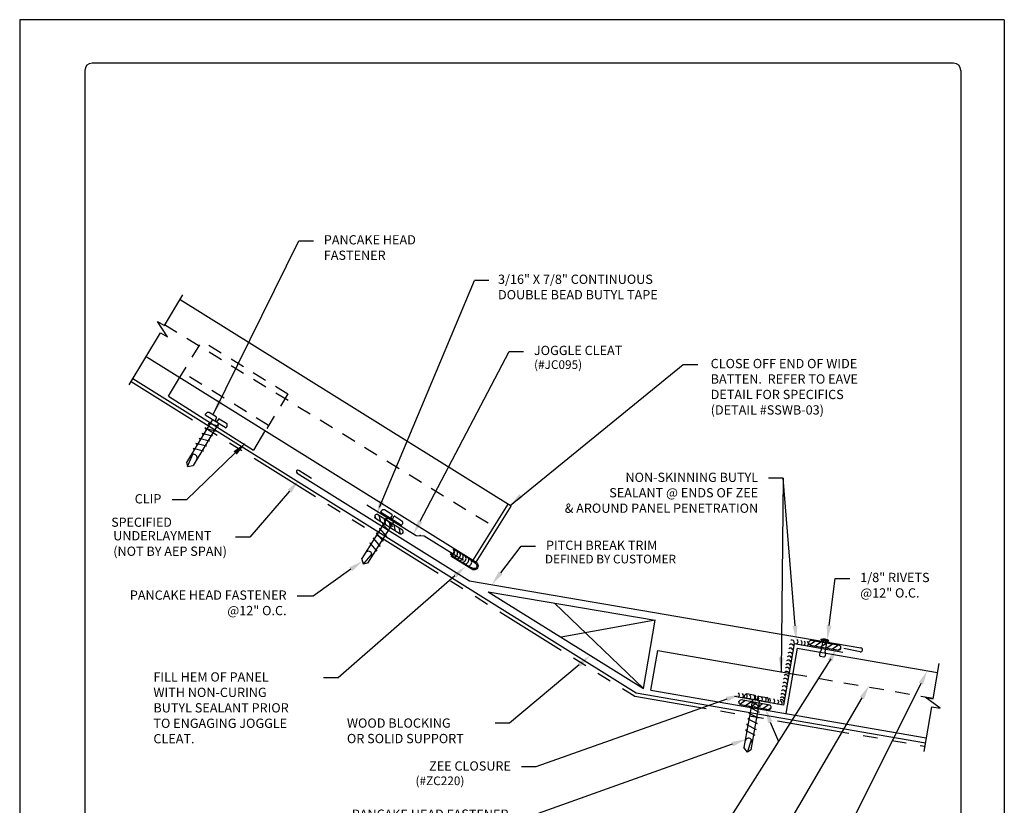
# Model space of a CAD drawing. Extents: x 105.2 to 113.7, y -26.3 to -15.3.
# Drawn here: x 105.2 to 113.7, y -22.1 to -15.3 of the extents above; entities that cross this region are included whole.
import ezdxf
from ezdxf import colors
from ezdxf.entities.mleader import LeaderData, LeaderLine
from ezdxf.math import Vec2, Vec3

# ---------------------------------------------------------------- set-up
doc = ezdxf.new("R2010")
doc.units = 0
doc.header["$LTSCALE"] = 0.5
doc.header["$MEASUREMENT"] = 0
doc.linetypes.add('HIDDEN', pattern=[0.375, 0.25, -0.125])
doc.linetypes.add('PHANTOM', pattern=[2.5, 1.25, -0.25, 0.25, -0.25, 0.25, -0.25])
doc.layers.get('0').update_dxf_attribs({"linetype": 'CONTINUOUS'})
for name, color, linetype in [('BORDER', 9, 'CONTINUOUS'), ('DIM', 4, 'CONTINUOUS'), ('DWG', 2, 'CONTINUOUS')]:
    doc.layers.add(name, color=color, linetype=linetype)
doc.styles.add('DIM', font='simplex.shx')
doc.styles.get("Standard").update_dxf_attribs({"font": 'romans.shx'})

msp = doc.modelspace()

# ---------------------------------------------------------------- linework, layer by layer
at = {"color": 5}
msp.add_solid([(112.1832, -20.8329), (112.2592, -20.7315), (112.2201, -20.8521)], dxfattribs=at)
at = {"layer": 'BORDER'}
for p, q in [((113.7059, -15.3131), (105.2059, -15.3131)), ((105.2059, -15.3131), (105.2059, -26.3131)), ((113.7059, -15.3131), (113.7059, -26.3131)), ((113.2684, -15.6881), (105.8309, -15.6881)), ((105.7684, -15.7506), (105.7684, -25.8756)), ((113.3309, -15.7506), (113.3309, -25.8756))]:
    msp.add_line(p, q, dxfattribs=at)
for centre, start, end in [((105.8309, -15.7506), 90, 180), ((113.2684, -15.7506), 0, 90)]:
    msp.add_arc(centre, 0.0625, start, end, dxfattribs=at)
at = {"layer": 'DIM', "color": 5, "linetype": 'ByBlock', "lineweight": -2}
for p, q in [((107.6164, -17.2204), (107.7414, -17.2204)), ((109.2571, -17.5644), (109.1321, -17.5644)), ((109.4302, -18.1748), (109.5552, -18.1748)), ((110.9345, -18.2896), (111.0595, -18.2896)), ((111.796, -19.2696), (111.7799, -20.9406)), ((107.1926, -19.7796), (107.0676, -19.7796))]:
    msp.add_line(p, q, dxfattribs=at)
for points in [[(106.879, -18.7131), (107.6164, -17.2204)], [(108.3109, -19.5187), (109.1321, -17.5644)], [(108.6631, -19.641), (109.4302, -18.1748)], [(109.4395, -19.5046), (110.9345, -18.2896)], [(107.5346, -19.3825), (107.1926, -19.7796)], [(111.686, -21.3735), (111.7568, -21.5412)]]:
    msp.add_lwpolyline(points, dxfattribs=at)
at = {"layer": 'DIM', "color": 5}
msp.add_lwpolyline([(112.2094, -20.8287), (111.2367, -22.36)], dxfattribs=at)
for points in [[(106.9545, -18.6113), (106.879, -18.7131), (106.9174, -18.5924)], [(107.5189, -19.3689), (107.6162, -19.2878), (107.5504, -19.3961)], [(108.3504, -19.4751), (108.2877, -19.5852), (108.3113, -19.4607)], [(109.5469, -19.4368), (109.4401, -19.5051), (109.5189, -19.4058)], [(108.6815, -19.6506), (108.6054, -19.7519), (108.6446, -19.6314)], [(111.8004, -20.8155), (111.7799, -20.9406), (111.7587, -20.8157)], [(111.6664, -21.3806), (111.6436, -21.2559), (111.7055, -21.3664)]]:
    msp.add_solid(points, dxfattribs=at)
at = {"layer": 'DWG', "color": 46}
for p, q in [((106.4564, -17.9523), (106.6129, -17.6862)), ((106.4818, -18.05), (106.3949, -17.9161)), ((106.3949, -17.9161), (106.4564, -17.9523)), ((106.1511, -18.4648), (106.4202, -18.0138)), ((106.4202, -18.0138), (106.4818, -18.05)), ((106.184, -18.4098), (110.5274, -21.123)), ((106.4898, -18.5613), (106.578, -18.4171)), ((106.4904, -18.5604), (107.2251, -19.0283)), ((106.8698, -18.7643), (106.6457, -19.1336)), ((106.806, -18.7241), (106.8126, -18.7135)), ((106.806, -18.7241), (106.9888, -18.8351)), ((106.9032, -18.7406), (106.8408, -18.7027)), ((106.8698, -18.7643), (106.8705, -18.7632)), ((106.9051, -18.7488), (106.8927, -18.7694)), ((106.8927, -18.7694), (106.9086, -18.7791)), ((106.921, -18.7587), (106.9086, -18.7791)), ((106.9292, -18.7568), (106.9917, -18.7947)), ((106.9233, -18.7976), (106.7039, -19.1591)), ((106.8084, -18.8415), (106.8174, -18.8508)), ((106.8967, -18.8647), (106.8084, -18.8415)), ((106.8334, -18.7993), (106.8428, -18.8089)), ((106.9222, -18.8217), (106.8339, -18.7984)), ((106.888, -18.8557), (106.8967, -18.8647)), ((106.9139, -18.8131), (106.9222, -18.8217)), ((106.9233, -18.7976), (106.9243, -18.7959)), ((106.9951, -18.8247), (106.9888, -18.8351)), ((107.2261, -19.0267), (107.3224, -18.8669)), ((106.7551, -18.9263), (106.7652, -18.9367)), ((106.8435, -18.9495), (106.7551, -18.9263)), ((106.7804, -18.883), (106.7911, -18.8941)), ((106.8687, -18.9063), (106.7804, -18.883)), ((106.8359, -18.9416), (106.8435, -18.9495)), ((106.8617, -18.899), (106.8687, -18.9063)), ((106.7924, -19.0368), (106.7041, -19.0136)), ((106.7041, -19.0136), (106.7135, -19.0214)), ((106.8177, -18.9936), (106.7275, -18.9699)), ((106.7275, -18.9699), (106.7383, -18.981)), ((106.7831, -19.0273), (106.7924, -19.0368)), ((106.8094, -18.9852), (106.8177, -18.9936)), ((106.6544, -19.1672), (106.6994, -19.0634)), ((106.6457, -19.1336), (106.6544, -19.1672)), ((106.6544, -19.1672), (106.7039, -19.1591)), ((108.4181, -19.5818), (108.3563, -19.5429)), ((108.3843, -19.6054), (108.159, -19.9631)), ((108.2801, -19.6183), (108.2736, -19.59)), ((108.4888, -19.7487), (108.2769, -19.6163)), ((108.2977, -19.583), (108.5096, -19.7154)), ((108.323, -19.6451), (108.3105, -19.591)), ((108.3279, -19.5532), (108.3215, -19.5634)), ((108.5025, -19.6774), (108.3215, -19.5634)), ((108.3658, -19.6718), (108.3533, -19.6177)), ((108.3632, -19.617), (108.4235, -19.6856)), ((108.3747, -19.6206), (108.3632, -19.617)), ((108.3843, -19.6054), (108.3854, -19.6036)), ((108.4201, -19.59), (108.4074, -19.6101)), ((108.4232, -19.6201), (108.4074, -19.6101)), ((108.436, -19.5998), (108.4232, -19.6201)), ((108.4443, -19.5978), (108.506, -19.6367)), ((108.4379, -19.6383), (108.2078, -20.0038)), ((108.3115, -19.7027), (108.3717, -19.7713)), ((108.3211, -19.7058), (108.3115, -19.7027)), ((108.3361, -19.6591), (108.3964, -19.7277)), ((108.3481, -19.6629), (108.3361, -19.6591)), ((108.4086, -19.6986), (108.3961, -19.6445)), ((108.423, -19.6865), (108.4101, -19.6824)), ((108.4379, -19.6383), (108.4386, -19.6372)), ((108.4514, -19.7253), (108.4389, -19.6712)), ((108.4937, -19.7501), (108.4817, -19.698)), ((108.5025, -19.6774), (108.509, -19.6667)), ((108.2562, -19.7874), (108.3177, -19.8575)), ((108.2674, -19.791), (108.2562, -19.7874)), ((108.2841, -19.7446), (108.3444, -19.8133)), ((108.2945, -19.7479), (108.2841, -19.7446)), ((108.3717, -19.7713), (108.3571, -19.7667)), ((108.3964, -19.7277), (108.3841, -19.7238)), ((108.2288, -19.8294), (108.2891, -19.898)), ((108.2415, -19.8334), (108.2288, -19.8294)), ((108.3177, -19.8575), (108.3029, -19.8528)), ((108.3444, -19.8133), (108.3305, -19.8089)), ((108.1739, -20.0111), (108.159, -19.9631)), ((108.1739, -20.0111), (108.2466, -19.9245)), ((108.2891, -19.898), (108.2779, -19.893)), ((108.2078, -20.0038), (108.1739, -20.0111)), ((110.5902, -21.0848), (109.8234, -20.3472)), ((110.6916, -20.4955), (109.879, -20.6412)), ((112.0255, -20.7068), (112.0693, -20.6762)), ((112.0301, -20.7091), (112.2762, -20.7526)), ((112.283, -20.7139), (112.0369, -20.6705)), ((112.0735, -20.7168), (112.119, -20.6849)), ((112.1233, -20.7256), (112.1688, -20.6937)), ((112.173, -20.7343), (112.2185, -20.7025)), ((112.2227, -20.7431), (112.2682, -20.7113)), ((112.2724, -20.7519), (112.2962, -20.7352)), ((113.0927, -21.1719), (113.1448, -20.8677)), ((110.5274, -21.123), (113.0248, -21.5541)), ((111.46, -21.1513), (111.4578, -21.1633)), ((111.6683, -21.2011), (111.4578, -21.1633)), ((111.5543, -21.1441), (111.4824, -21.1311)), ((111.5592, -21.151), (111.555, -21.1744)), ((111.5776, -21.154), (111.5734, -21.1777)), ((111.5845, -21.1491), (111.6564, -21.162)), ((113.1511, -21.2543), (113.0224, -21.1598)), ((113.0224, -21.1598), (113.0927, -21.1719)), ((111.4235, -21.2197), (111.4673, -21.189)), ((111.428, -21.2219), (111.6741, -21.2654)), ((111.6809, -21.2267), (111.4349, -21.1833)), ((111.5318, -21.1786), (111.457, -21.5947)), ((111.4715, -21.2296), (111.517, -21.1978)), ((111.5198, -21.2455), (111.5072, -21.2465)), ((111.5072, -21.2465), (111.5888, -21.2875)), ((111.5286, -21.1964), (111.5166, -21.1973)), ((111.5166, -21.1973), (111.5982, -21.2384)), ((111.5938, -21.189), (111.5174, -21.6142)), ((111.5212, -21.2384), (111.5667, -21.2065)), ((111.5318, -21.1786), (111.5321, -21.1766)), ((111.5734, -21.1777), (111.555, -21.1744)), ((111.5709, -21.2472), (111.6164, -21.2153)), ((111.598, -21.2393), (111.5846, -21.2404)), ((111.5938, -21.189), (111.5941, -21.1878)), ((111.6206, -21.2559), (111.6661, -21.2241)), ((111.6683, -21.2011), (111.6704, -21.1888)), ((111.6703, -21.2647), (111.6942, -21.248)), ((113.0146, -21.6288), (113.0807, -21.2422)), ((113.0807, -21.2422), (113.1511, -21.2543)), ((111.5108, -21.2954), (111.5007, -21.2961)), ((111.5007, -21.2961), (111.5823, -21.3372)), ((111.5888, -21.2875), (111.576, -21.2885)), ((111.493, -21.3945), (111.4812, -21.3954)), ((111.4812, -21.3954), (111.5644, -21.4373)), ((111.502, -21.3444), (111.4911, -21.3453)), ((111.4911, -21.3453), (111.5727, -21.3863)), ((111.5727, -21.3863), (111.5582, -21.3874)), ((111.5823, -21.3372), (111.567, -21.3384)), ((111.4848, -21.4435), (111.4715, -21.4445)), ((111.4715, -21.4445), (111.5531, -21.4856)), ((111.5531, -21.4856), (111.5409, -21.4852)), ((111.5644, -21.4373), (111.549, -21.4385)), ((111.4887, -21.6336), (111.5237, -21.5261)), ((111.4887, -21.6336), (111.457, -21.5947)), ((111.5174, -21.6142), (111.4887, -21.6336))]:
    msp.add_line(p, q, dxfattribs=at)
at = {"layer": 'DWG', "linetype": 'ByBlock'}
for p, q in [((109.4486, -19.5102), (106.5921, -17.7292)), ((106.2979, -18.2188), (109.1459, -19.9946)), ((109.1206, -19.9779), (109.4233, -19.4936)), ((109.1459, -19.9946), (109.4486, -19.5102))]:
    msp.add_line(p, q, dxfattribs=at)
at = {"layer": 'DWG', "color": 46, "linetype": 'HIDDEN'}
for p, q in [((106.4571, -17.9438), (109.3274, -19.7041)), ((106.578, -18.4171), (106.7786, -18.0896)), ((107.5208, -18.5432), (106.7792, -18.0887)), ((107.3549, -18.8139), (106.6133, -18.3594)), ((107.5214, -18.5421), (107.3224, -18.8669)), ((111.8782, -20.9576), (113.0916, -21.1674))]:
    msp.add_line(p, q, dxfattribs=at)
at = {"layer": 'DWG', "linetype": 'PHANTOM'}
for p, q in [((106.1684, -18.4359), (110.5171, -21.1497)), ((110.5171, -21.1497), (113.02, -21.5817))]:
    msp.add_line(p, q, dxfattribs=at)
at = {"layer": 'DWG'}
for p, q in [((107.7247, -19.2712), (107.615, -19.2026)), ((107.6008, -19.2253), (109.0888, -20.1551)), ((108.204, -19.4981), (108.6278, -19.7629)), ((108.6278, -19.7629), (108.6991, -19.7654)), ((108.6991, -19.7654), (109.0321, -19.9735)), ((109.0888, -20.1551), (112.4684, -20.7323)), ((109.251, -20.2495), (110.5902, -21.0848)), ((109.251, -20.2495), (110.6916, -20.4955)), ((110.5902, -21.0848), (110.6916, -20.4955)), ((111.8909, -20.6986), (111.7989, -21.228)), ((111.9165, -20.7359), (111.8191, -21.2989)), ((112.3131, -20.7722), (111.8909, -20.6986)), ((111.9165, -20.7359), (113.1294, -20.9459)), ((112.4612, -20.7672), (112.3213, -20.7385)), ((110.6547, -21.0976), (110.7135, -20.7562)), ((110.7135, -20.7562), (111.8782, -20.9576)), ((110.6547, -21.0976), (113.0325, -21.5087)), ((111.7989, -21.228), (111.3769, -21.1544))]:
    msp.add_line(p, q, dxfattribs=at)
at = {"layer": 'DWG', "color": 46, "linetype": 'Continuous'}
for p, q in [((112.1254, -20.6668), (112.1217, -20.6616)), ((112.1921, -20.6737), (112.1217, -20.6616)), ((112.1386, -20.6691), (112.1224, -20.7629)), ((112.1869, -20.6774), (112.1254, -20.6668)), ((112.1737, -20.6751), (112.1575, -20.7689)), ((112.1869, -20.6774), (112.1921, -20.6737)), ((112.1135, -20.7722), (112.11, -20.7925)), ((112.1152, -20.8043), (112.1152, -20.8043)), ((112.1486, -20.8132), (112.116, -20.8076)), ((112.1504, -20.8103), (112.1504, -20.8104)), ((112.1628, -20.7807), (112.1593, -20.801))]:
    msp.add_line(p, q, dxfattribs=at)
at = {"layer": 'DWG', "linetype": 'ByBlock'}
msp.add_lwpolyline([(109.1459, -19.9946, -1.008675), (109.1081, -20.0551), (108.9267, -19.9418)], format="xyb", dxfattribs=at)
at = {"layer": 'DWG', "color": 46}
for centre, radius, start, end in [((106.8338, -18.7267), 0.025, 73.78226, 148.00919), ((106.9001, -18.7457), 0.00601, 328.00919, 58.00919), ((106.9261, -18.7619), 0.00601, 58.00919, 148.00919), ((106.9736, -18.812), 0.025, 329.48851, 43.71544), ((106.7065, -19.0941), 0.0315, 326.47596, 149.67395), ((108.3489, -19.5668), 0.025, 72.84056, 147.06749), ((108.29, -19.6013), 0.0199, 67.00296, 228.99704), ((108.3893, -19.6018), 0.0104, 248.19713, 248.28598), ((108.415, -19.5869), 0.00601, 328.54681, 58.54681), ((108.4411, -19.6029), 0.00601, 58.54681, 148.54681), ((108.4966, -19.7304), 0.0199, 247.00296, 48.99704), ((108.4877, -19.6536), 0.025, 328.54681, 42.77374), ((108.9343, -19.9045), 0.0275, 261.1576, 34.8424), ((108.216, -19.9318), 0.0315, 326.88205, 150.08004), ((108.9551, -19.9175), 0.0312, 266.27205, 29.98111), ((108.9769, -19.9311), 0.0338, 268.78146, 27.21908), ((109.0006, -19.9459), 0.0343, 269.23537, 26.76463), ((109.0247, -19.9609), 0.0343, 269.23537, 26.76463), ((109.0487, -19.976), 0.0343, 269.23537, 26.76463), ((109.0783, -19.9945), 0.0301, 260.00053, 35.99947), ((112.0366, -20.6903), 0.0199, 88.99338, 250.98745), ((112.2765, -20.7327), 0.0199, 268.99338, 70.98745), ((111.4845, -21.1561), 0.025, 94.84056, 169.06749), ((111.5533, -21.15), 0.00601, 350.54681, 80.54681), ((111.5835, -21.155), 0.00601, 80.54681, 170.54681), ((111.6457, -21.1847), 0.025, 350.54681, 64.77374), ((111.4345, -21.2031), 0.0199, 88.99338, 250.98745), ((111.6745, -21.2455), 0.0199, 268.99338, 70.98745), ((111.498, -21.5443), 0.0315, 348.88205, 172.08004)]:
    msp.add_arc(centre, radius, start, end, dxfattribs=at)
at = {"layer": 'DWG'}
for centre, radius, start, end in [((107.6079, -19.214), 0.0134, 58, 238), ((112.4648, -20.7497), 0.0178, 258.40901, 78.40901)]:
    msp.add_arc(centre, radius, start, end, dxfattribs=at)
at = {"layer": 'DWG', "color": 46, "linetype": 'Continuous'}
for centre, radius, start, end in [((111.8608, -20.7572), 0.0217, 15.32466, 137.43488), ((111.8668, -20.7231), 0.0217, 15.32466, 137.43488), ((111.8716, -20.6877), 0.0217, 349.63126, 111.74147), ((111.9038, -20.6813), 0.0217, 296.41579, 58.526), ((111.9385, -20.6891), 0.0217, 296.41579, 58.526), ((111.9664, -20.6932), 0.0217, 296.41579, 58.526), ((111.9933, -20.6966), 0.0217, 296.41579, 58.526), ((112.1456, -20.7336), 0.0759, 52.16387, 108.30885), ((111.8488, -20.8264), 0.0217, 15.32466, 137.43488), ((111.8545, -20.7933), 0.0217, 15.32466, 137.43488), ((112.1215, -20.7945), 0.0116, 170.23636, 237.61312), ((112.1249, -20.7742), 0.0116, 102.8596, 170.23636), ((112.1196, -20.8051), 0.00446, 170.23636, 214.62234), ((112.146, -20.8096), 0.00446, 305.85038, 350.23636), ((112.1478, -20.799), 0.0116, 282.8596, 350.23636), ((112.1513, -20.7787), 0.0116, 350.23636, 57.61312), ((111.8317, -20.9248), 0.0217, 15.32466, 137.43488), ((111.8371, -20.8933), 0.0217, 15.32466, 137.43488), ((111.8429, -20.8603), 0.0217, 15.32466, 137.43488), ((111.8207, -20.9876), 0.0217, 15.32466, 137.43488), ((111.826, -20.9573), 0.0217, 15.32466, 137.43488), ((111.8041, -21.0836), 0.0217, 15.32466, 137.43488), ((111.8094, -21.0531), 0.0217, 15.32466, 137.43488), ((111.8153, -21.0191), 0.0217, 15.32466, 137.43488), ((111.399, -21.1401), 0.0217, 294.79107, 56.90128), ((111.4327, -21.146), 0.0217, 294.79107, 56.90128), ((111.4654, -21.1517), 0.0217, 294.79107, 56.90128), ((111.4967, -21.1572), 0.0217, 294.79107, 56.90128), ((111.5319, -21.1633), 0.0217, 294.79107, 56.90128), ((111.5644, -21.169), 0.0217, 294.79107, 56.90128), ((111.5969, -21.1747), 0.0217, 294.79107, 56.90128), ((111.6295, -21.1803), 0.0217, 294.79107, 56.90128), ((111.7875, -21.1791), 0.0217, 15.32466, 137.43488), ((111.7922, -21.1518), 0.0217, 15.32466, 137.43488), ((111.7978, -21.1195), 0.0217, 15.32466, 137.43488), ((111.666, -21.1867), 0.0217, 294.79107, 56.90128), ((111.7023, -21.193), 0.0217, 294.79107, 56.90128), ((111.7367, -21.199), 0.0217, 294.79107, 56.90128), ((111.7675, -21.212), 0.0217, 321.57035, 83.68057), ((111.7819, -21.2014), 0.0217, 0.73802, 122.84824)]:
    msp.add_arc(centre, radius, start, end, dxfattribs=at)
at = {"layer": 'DWG', "color": 46, "extrusion": (0, 0, -1)}
for centre, major_axis, ratio, start_param, end_param in [((108.9317, -19.9028), (0.0136, 0.0203), 0.86248, 0.104499, 2.96847), ((109.5824, -19.0795), (-0.9113, 0.609), 0.979024, 4.576595, 4.78564), ((109.1255, -20.024), (-0.0248, 0.0136), 0.858195, 1.717991, 4.666808)]:
    msp.add_ellipse(centre, major_axis=major_axis, ratio=ratio, start_param=start_param, end_param=end_param, dxfattribs=at)
at = {"layer": 'DWG', "color": 46}
msp.add_ellipse((108.4786, -20.8459), major_axis=(-0.9448, 0.5517), ratio=0.977938, start_param=4.577037, end_param=4.786103, dxfattribs=at)
for p in [(108.4159, -19.6305), (108.3603, -19.7005), (108.5134, -19.741), (111.4149, -21.1997), (111.5511, -21.2436), (111.5579, -21.205), (111.581, -21.2309), (111.5879, -21.1912)]:
    msp.add_point(p, dxfattribs=at)
at = {"layer": 'DWG', "color": 6}
msp.add_point((108.6635, -19.7641), dxfattribs=at)
at = {"layer": 'DWG'}
msp.add_point((109.0321, -19.9735), dxfattribs=at)

# ---------------------------------------------------------------- texts
at = {"layer": 'DIM', "style": 'DIM'}
for s, height, p in [('(#JC095)', 0.07481, (109.6463, -18.3267)), ('DEFINED BY CUSTOMER', 0.074812, (109.7401, -20.0047)), ('(#ZC220)', 0.07481, (108.6229, -21.9183))]:
    msp.add_text(s, height=height, dxfattribs=at).set_placement(p)
at = {"layer": 'DIM'}
msp.add_text('SPECIFIED', height=0.07875, dxfattribs=at).set_placement((105.9965, -19.6888))
at = {"layer": 'DIM', "char_height": 0.08, "attachment_point": 1}
for s, insert in [('PANCAKE HEAD\\PFASTENER', (107.8314, -17.1724)), ('3/16" X 7/8" CONTINUOUS\\PDOUBLE BEAD BUTYL TAPE', (109.3351, -17.5129)), ('JOGGLE CLEAT', (109.6452, -18.1268)), ('CLOSE OFF END OF WIDE\\PBATTEN.  REFER TO EAVE\\PDETAIL FOR SPECIFICS\\P(DETAIL #SSWB-03)', (111.1711, -18.2402)), ('UNDERLAYMENT\\P(NOT BY AEP SPAN)', (106.0137, -19.7263))]:
    msp.add_mtext(s, dxfattribs=dict(at, insert=insert))

# ---------------------------------------------------------------- leaders
at = {"layer": 'DIM'}
ml = msp.add_multileader_mtext('Standard', dxfattribs=at)
ml.set_content('CLIP', color=256)
ml.set_leader_properties(color=5)
ml.build(insert=Vec2(0, 0))
ml.multileader.update_dxf_attribs({"dogleg_length": 0.125, "arrow_head_size": 0.125})
ctx = ml.context
ctx.base_point, ctx.char_height, ctx.arrow_head_size, ctx.landing_gap_size, ctx.plane_origin = Vec3(106.1088, -19.4552), 0.08, 0.125, 0.09, Vec3(104.3549, -21.1069)
notes = []
notes.append((ctx, [(1, (1, 1, 0), (106.6462, -19.4552), (-1, 0), 0.125, [(0, [(107.1566, -18.9652)], 0, [])])]))
ctx.mtext.insert, ctx.mtext.flow_direction = Vec3(106.1988, -19.4072), 5
ml = msp.add_multileader_mtext('Standard', dxfattribs=at)
ml.set_content('NON-SKINNING BUTYL\\PSEALANT @ ENDS OF ZEE\\P& AROUND PANEL PENETRATION', color=256)
ml.set_leader_properties(color=5)
ml.build(insert=Vec2(0, 0))
ml.multileader.update_dxf_attribs({"dogleg_length": 0.125, "arrow_head_size": 0.125})
ctx = ml.context
ctx.base_point, ctx.char_height, ctx.arrow_head_size, ctx.landing_gap_size, ctx.plane_origin = Vec3(109.5519, -19.2696), 0.08, 0.125, 0.09, Vec3(109.9498, -20.2783)
ctx.text_align_type = 2
notes.append((ctx, [(1, (1, 1, 0), (111.796, -19.2696), (-1, 0), 0.125, [(0, [(111.9093, -20.6673)], 0, [])])]))
ctx.mtext.insert, ctx.mtext.alignment, ctx.mtext.flow_direction = Vec3(111.581, -19.2216), 3, 5
ml = msp.add_multileader_mtext('Standard', dxfattribs=at)
ml.set_content('PITCH BREAK TRIM', color=256)
ml.set_leader_properties(color=5)
ml.build(insert=Vec2(0, 0))
ml.multileader.update_dxf_attribs({"dogleg_length": 0.125, "arrow_head_size": 0.125})
ctx = ml.context
ctx.base_point, ctx.char_height, ctx.arrow_head_size, ctx.landing_gap_size, ctx.plane_origin = Vec3(109.6593, -19.8561), 0.08, 0.125, 0.09, Vec3(106.568, -22.329)
notes.append((ctx, [(0, (1, 1, 0), (109.5343, -19.8561), (1, 0), 0.125, [(0, [(109.2829, -20.1854)], 0, [])])]))
ctx.mtext.insert, ctx.mtext.flow_direction = Vec3(109.7493, -19.8081), 5
ml = msp.add_multileader_mtext('Standard', dxfattribs=at)
ml.set_content('PANCAKE HEAD FASTENER\\P@12" O.C.', color=256)
ml.set_leader_properties(color=5)
ml.build(insert=Vec2(0, 0))
ml.multileader.update_dxf_attribs({"dogleg_length": 0.125, "arrow_head_size": 0.125})
ctx = ml.context
ctx.base_point, ctx.char_height, ctx.arrow_head_size, ctx.landing_gap_size, ctx.plane_origin = Vec3(105.8656, -20.2864), 0.08, 0.125, 0.09, Vec3(105.3823, -21.2824)
ctx.text_align_type = 2
notes.append((ctx, [(1, (1, 1, 0), (107.7386, -20.2864), (-1, 0), 0.1387, [(0, [(108.1653, -19.9833)], 0, [])])]))
ctx.mtext.insert, ctx.mtext.alignment, ctx.mtext.flow_direction = Vec3(107.5099, -20.2384), 3, 5
ml = msp.add_multileader_mtext('Standard', dxfattribs=at)
ml.set_content('FILL HEM OF PANEL\\PWITH NON-CURING\\PBUTYL SEALANT PRIOR\\PTO ENGAGING JOGGLE\\PCLEAT.', color=256)
ml.set_leader_properties(color=5)
ml.build(insert=Vec2(0, 0))
ml.multileader.update_dxf_attribs({"dogleg_length": 0.125, "arrow_head_size": 0.125})
ctx = ml.context
ctx.base_point, ctx.char_height, ctx.arrow_head_size, ctx.landing_gap_size, ctx.plane_origin = Vec3(106.3083, -20.9922), 0.08, 0.125, 0.09, Vec3(106.3412, -22.1742)
notes.append((ctx, [(1, (1, 1, 0), (107.9543, -20.9922), (-1, 0), 0.125, [(0, [(109.0562, -20.0306)], 0, [])])]))
ctx.mtext.insert, ctx.mtext.flow_direction = Vec3(106.3603, -20.9442), 5
ml = msp.add_multileader_mtext('Standard', dxfattribs=at)
ml.set_content('1/8" RIVETS\\P@12" O.C.', color=256)
ml.set_leader_properties(color=5)
ml.build(insert=Vec2(0, 0))
ml.multileader.update_dxf_attribs({"dogleg_length": 0.125, "arrow_head_size": 0.125})
ctx = ml.context
ctx.base_point, ctx.char_height, ctx.arrow_head_size, ctx.landing_gap_size, ctx.plane_origin = Vec3(112.3721, -20.134), 0.08, 0.125, 0.09, Vec3(110.3106, -19.9335)
notes.append((ctx, [(0, (1, 1, 0), (112.2471, -20.134), (1, 0), 0.125, [(0, [(112.1769, -20.6646)], 0, [])])]))
ctx.mtext.insert, ctx.mtext.flow_direction = Vec3(112.4621, -20.086), 5
ml = msp.add_multileader_mtext('Standard', dxfattribs=at)
ml.set_content('WOOD BLOCKING\\POR SOLID SUPPORT', color=256)
ml.set_leader_properties(color=5)
ml.build(insert=Vec2(0, 0))
ml.multileader.update_dxf_attribs({"dogleg_length": 0.125, "arrow_head_size": 0.125})
ctx = ml.context
ctx.base_point, ctx.char_height, ctx.arrow_head_size, ctx.landing_gap_size, ctx.plane_origin = Vec3(107.9408, -21.3826), 0.08, 0.125, 0.09, Vec3(107.1356, -22.7628)
notes.append((ctx, [(1, (1, 1, 0), (109.4344, -21.3826), (-1, 0), 0.125, [(0, [(110.1319, -20.7989)], 0, [])])]))
ctx.mtext.insert, ctx.mtext.flow_direction = Vec3(108.0308, -21.3426), 5
ml = msp.add_multileader_mtext('Standard', dxfattribs=at)
ml.set_content('BATTEN CAP\\P(STOPS @ ZEE)', color=256)
ml.set_leader_properties(color=5)
ml.build(insert=Vec2(0, 0))
ml.multileader.update_dxf_attribs({"dogleg_length": 0.125, "arrow_head_size": 0.125})
ctx = ml.context
ctx.base_point, ctx.char_height, ctx.arrow_head_size, ctx.landing_gap_size, ctx.plane_origin = Vec3(110.6002, -23.3287), 0.08, 0.125, 0.09, Vec3(109.2505, -24.9552)
notes.append((ctx, [(1, (1, 1, 0), (111.8424, -23.3287), (-1, 0), 0.125, [(0, [(113.0413, -20.9306)], 0, [])])]))
ctx.mtext.insert, ctx.mtext.flow_direction = Vec3(110.6902, -23.2754), 5
ml = msp.add_multileader_mtext('Standard', dxfattribs=at)
ml.set_content('PANEL', color=256)
ml.set_leader_properties(color=5)
ml.build(insert=Vec2(0, 0))
ml.multileader.update_dxf_attribs({"dogleg_length": 0.125, "arrow_head_size": 0.125})
ctx = ml.context
ctx.base_point, ctx.char_height, ctx.arrow_head_size, ctx.landing_gap_size, ctx.plane_origin = Vec3(110.8069, -22.8957), 0.08, 0.125, 0.09, Vec3(109.7056, -24.0422)
notes.append((ctx, [(1, (1, 1, 0), (111.4623, -22.8957), (-1, 0), 0.125, [(0, [(112.5401, -21.0578)], 0, [])])]))
ctx.mtext.insert, ctx.mtext.flow_direction = Vec3(110.8969, -22.8477), 5
ml = msp.add_multileader_mtext('Standard', dxfattribs=at)
ml.set_content('ZEE CLOSURE', color=256)
ml.set_leader_properties(color=5)
ml.build(insert=Vec2(0, 0))
ml.multileader.update_dxf_attribs({"dogleg_length": 0.125, "arrow_head_size": 0.125})
ctx = ml.context
ctx.base_point, ctx.char_height, ctx.arrow_head_size, ctx.landing_gap_size, ctx.plane_origin = Vec3(108.5338, -21.7607), 0.08, 0.125, 0.09, Vec3(108.6688, -22.4682)
ctx.text_align_type = 2
notes.append((ctx, [(1, (1, 1, 0), (109.6616, -21.7607), (-1, 0), 0.125, [(0, [(111.4272, -21.1351)], 0, [])])]))
ctx.mtext.insert, ctx.mtext.alignment, ctx.mtext.flow_direction = Vec3(109.4466, -21.7127), 3, 5
ml = msp.add_multileader_mtext('Standard', dxfattribs=at)
ml.set_content('PANCAKE HEAD FASTENER\\P@12" O.C.', color=256)
ml.set_leader_properties(color=5)
ml.build(insert=Vec2(0, 0))
ml.multileader.update_dxf_attribs({"dogleg_length": 0.125, "arrow_head_size": 0.125})
ctx = ml.context
ctx.base_point, ctx.char_height, ctx.arrow_head_size, ctx.landing_gap_size, ctx.plane_origin = Vec3(107.7813, -22.1765), 0.08, 0.125, 0.09, Vec3(108.7165, -22.8558)
ctx.text_align_type = 2
notes.append((ctx, [(1, (1, 1, 0), (109.6406, -22.1765), (-1, 0), 0.125, [(0, [(111.475, -21.5228)], 0, [])])]))
ctx.mtext.insert, ctx.mtext.alignment, ctx.mtext.flow_direction = Vec3(109.4256, -22.1285), 3, 5
for ctx, leaders in notes:
    for number, flags, end, landing, length, lines in leaders:
        leader = LeaderData()
        leader.index, (leader.has_last_leader_line, leader.has_dogleg_vector, leader.attachment_direction) = number, flags
        leader.last_leader_point, leader.dogleg_vector, leader.dogleg_length = Vec3(end), Vec3(landing), length
        for number, points, colour, breaks in lines:
            line = LeaderLine()
            line.index, line.vertices, line.color, line.breaks = number, Vec3.list(points), colors.encode_raw_color(colour), breaks
            leader.lines.append(line)
        ctx.leaders.append(leader)

doc.saveas('drawing.dxf')
